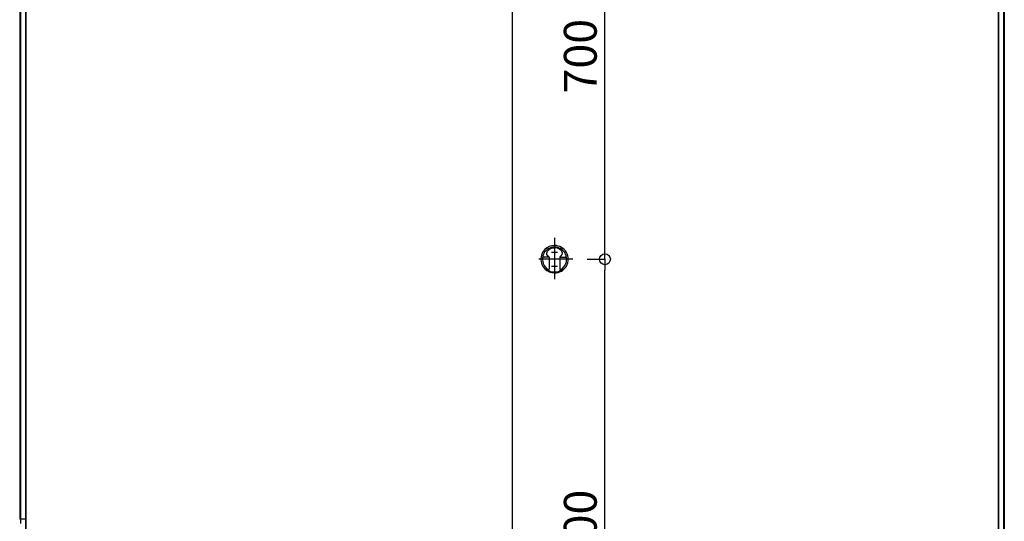
# Model space of a CAD drawing. Extents: x -405 to 205, y -16 to 288.
# Drawn here: x -348 to -294, y 183 to 210 of the extents above; entities that cross this region are included whole.
import ezdxf

# ---------------------------------------------------------------- set-up
doc = ezdxf.new("R2010")
doc.units = 0
doc.header["$MEASUREMENT"] = 0
doc.linetypes.add('CENTER', pattern=[12, 7.5, -1.5, 1.5, -1.5])
doc.linetypes.add('DASHED', pattern=[4.5, 3, -1.5])
doc.layers.get('0').update_dxf_attribs({"linetype": 'CONTINUOUS'})
doc.layers.get('DEFPOINTS').update_dxf_attribs({"linetype": 'CONTINUOUS'})
doc.layers.add('VIEW0001', color=7, linetype='CONTINUOUS')
doc.styles.get("Standard").update_dxf_attribs({"font": 'ROMANS', "bigfont": 'EXTFONT'})
doc.dimstyles.new('ISO-25', dxfattribs={"dimtxt": 2.5, "dimasz": 2.5, "dimexe": 1.25, "dimexo": 0.625, "dimtad": 1, "dimdec": 4, "dimdsep": 46, "dimtxsty": 'STANDARD', "dimcen": 2.5, "dimadec": 0, "dimazin": 0, "dimtfac": 1, "dimtdec": 4, "dimtmove": 0, "dimatfit": 3, "dimfxl": 1, "dimtolj": 1, "dimtzin": 0, "dimarcsym": 0})

# ---------------------------------------------------------------- blocks, each defined once
blk = doc.blocks.new('_ORIGIN')
at = {"color": 0, "linetype": 'ByBlock'}
blk.add_line((0, 0), (-1, 0), dxfattribs=at)
blk.add_circle((0, 0), 0.5, dxfattribs=at)
blk = doc.blocks.new('*D74')
at = {"color": 0}
for p, q in [((-317.266067, 196.896646), (-316.29699, 196.896646)), ((-316.29699, 167.496646), (-316.29699, 196.296646)), ((-314.932137, 166.896646), (-316.29699, 166.896646))]:
    blk.add_line(p, q, dxfattribs=at)
at = {"layer": 'DEFPOINTS', "color": 0}
for p in [(-319.806067, 196.896646), (-316.29699, 196.896646), (-317.472137, 166.896646)]:
    blk.add_point(p, dxfattribs=at)
at = {"color": 0, "xscale": 0.6, "yscale": 0.6, "zscale": 0.6}
for p, rotation in [((-316.29699, 196.896646), 90), ((-316.29699, 166.896646), 270)]:
    blk.add_blockref('_ORIGIN', p, dxfattribs=dict(at, rotation=rotation))
at = {"color": 0, "linetype": 'Continuous'}
blk.add_text('900', height=1.8, rotation=90, dxfattribs=at).set_placement((-316.74699, 180.159551))
blk = doc.blocks.new('*D75')
at = {"color": 0}
for p, q in [((-316.520698, 220.229952), (-316.29699, 220.229952)), ((-316.29699, 197.496646), (-316.29699, 219.629952)), ((-316.520698, 196.896646), (-316.29699, 196.896646))]:
    blk.add_line(p, q, dxfattribs=at)
at = {"layer": 'DEFPOINTS', "color": 0}
for p in [(-319.060698, 220.229952), (-316.29699, 220.229952), (-319.060698, 196.896646)]:
    blk.add_point(p, dxfattribs=at)
at = {"color": 0, "xscale": 0.6, "yscale": 0.6, "zscale": 0.6}
for p, rotation in [((-316.29699, 220.229952), 90), ((-316.29699, 196.896646), 270)]:
    blk.add_blockref('_ORIGIN', p, dxfattribs=dict(at, rotation=rotation))
at = {"color": 0, "linetype": 'Continuous'}
blk.add_text('700', height=1.8, rotation=90, dxfattribs=at).set_placement((-316.74699, 205.992871))

msp = doc.modelspace()

# ---------------------------------------------------------------- linework, layer by layer
at = {"layer": 'VIEW0001', "color": 7, "linetype": 'Continuous'}
for p, q in [((-321.394031, 233.563313), (-321.394031, 167.62998)), ((-348.400694, 233.206642), (-348.400694, 188.035549)), ((-348.360696, 233.146645), (-348.360696, 188.035549)), ((-348.084024, 233.163313), (-348.084024, 181.363313)), ((-348.060698, 233.163313), (-348.060698, 181.296646)), ((-294.727365, 233.163313), (-294.727365, 167.696646)), ((-294.704039, 233.163313), (-294.704039, 167.696646)), ((-294.427367, 233.146645), (-294.427367, 168.729979)), ((-294.387368, 233.206642), (-294.387368, 168.963311)), ((-319.393599, 197.013432), (-319.657245, 197.013432)), ((-319.352365, 196.99624), (-319.352365, 196.363052)), ((-318.769031, 196.99624), (-318.769031, 196.363052)), ((-318.727797, 197.013432), (-318.464151, 197.013432)), ((-319.526188, 196.329716), (-319.3857, 196.329716)), ((-318.595208, 196.329716), (-318.735696, 196.329716)), ((-348.400694, 189.029971), (-348.400694, 182.629978)), ((-348.360696, 189.029971), (-348.360696, 182.396646)), ((-348.360696, 182.629978), (-348.400694, 182.629978)), ((-348.084024, 182.629978), (-348.360696, 182.629978))]:
    msp.add_line(p, q, dxfattribs=at)
at = {"layer": 'VIEW0001', "color": 7, "linetype": 'CENTER'}
for p, q in [((-319.060698, 198.071483), (-319.060698, 195.801995)), ((-319.227365, 197.279983), (-318.894031, 197.279983)), ((-318.060698, 196.896646), (-319.921746, 196.896646)), ((-319.227365, 196.51331), (-318.894031, 196.51331))]:
    msp.add_line(p, q, dxfattribs=at)
at = {"layer": 'VIEW0001', "color": 7, "linetype": 'Continuous'}
for points in [[(-319.433294, 197.080726), (-319.476999, 197.151287), (-319.491443, 197.222142), (-319.454978, 197.342877), (-319.336291, 197.450125), (-319.224157, 197.496665), (-319.065972, 197.519907), (-319.06076, 197.51998)], [(-318.688102, 197.080726), (-318.644397, 197.151287), (-318.629953, 197.222142), (-318.666418, 197.342877), (-318.785105, 197.450125), (-318.897239, 197.496665), (-319.055423, 197.519907), (-319.060636, 197.51998)]]:
    msp.add_lwpolyline(points, dxfattribs=at)
at = {"layer": 'VIEW0001', "color": 4, "linetype": 'Continuous'}
msp.add_lwpolyline([(-319.060636, 197.51998), (-319.060636, 197.51998)], dxfattribs=at)
at = {"layer": 'VIEW0001', "color": 7, "linetype": 'DASHED'}
msp.add_lwpolyline([(-319.060636, 197.51998), (-319.060636, 197.51998)], dxfattribs=at)
at = {"layer": 'VIEW0001', "color": 7, "linetype": 'Continuous'}
for centre, radius, start, end in [((-319.060698, 196.896646), 0.75, 90.000003, 270.000001), ((-319.060698, 196.896646), 0.665316, 301.556598, 238.443407), ((-319.060698, 196.896646), 0.75, 269.999997, 90.000003), ((-319.657245, 196.946761), 0.066667, 90.000003, 175.197822), ((-319.630543, 197.080093), 0.066667, 162.155221, 270.000001), ((-319.383147, 197.124658), 0.066667, 220.937362, 254.387271), ((-319.41903, 196.99624), 0.066667, 0, 74.387269), ((-318.702366, 196.99624), 0.066667, 105.612729, 180.000005), ((-318.738249, 197.124658), 0.066667, 285.612731, 319.06264), ((-318.490848, 197.080093), 0.066667, 269.999997, 17.844779), ((-318.464151, 196.946761), 0.066667, 4.802178, 90.000003), ((-319.526188, 196.396382), 0.066667, 227.062293, 269.999997), ((-319.060698, 196.896646), 0.701824, 233.881295, 306.118711), ((-319.3857, 196.363052), 0.033333, 269.999997, 0), ((-318.735696, 196.363052), 0.033333, 179.999991, 270.000001), ((-318.595208, 196.396382), 0.066667, 269.999997, 312.937709)]:
    msp.add_arc(centre, radius, start, end, dxfattribs=at)

# ---------------------------------------------------------------- dimensions: what is measured, and where the dimension line sits
at = {"layer": 'VIEW0001', "color": 7}
for base, p1, p2, text, picture, middle in [((-316.29699, 220.229952), (-319.060698, 196.896646), (-319.060698, 220.229952), '700', '*D75', (-316.29699, 208.564299)), ((-316.29699, 196.896646), (-317.472137, 166.896646), (-319.806067, 196.896646), '900', '*D74', (-316.29699, 182.73098))]:
    dim = msp.add_linear_dim(base=base, p1=p1, p2=p2, angle=270, text=text, dimstyle='ISO-25', override={"dimtxt": 1.8, "dimasz": 0.6, "dimexe": 0, "dimexo": 2.54, "dimgap": 0.45, "dimtad": 1, "dimtih": 0, "dimtoh": 0, "dimdsep": 46, "dimblk1": 'ORIGIN', "dimblk2": 'ORIGIN', "dimsah": 1, "dimse1": 0, "dimse2": 0, "dimtmove": 0}, dxfattribs=at)
    dim.commit()
    dim.dimension.update_dxf_attribs({"geometry": picture, "text_midpoint": middle, "dimtype": 160})

doc.saveas('drawing.dxf')
